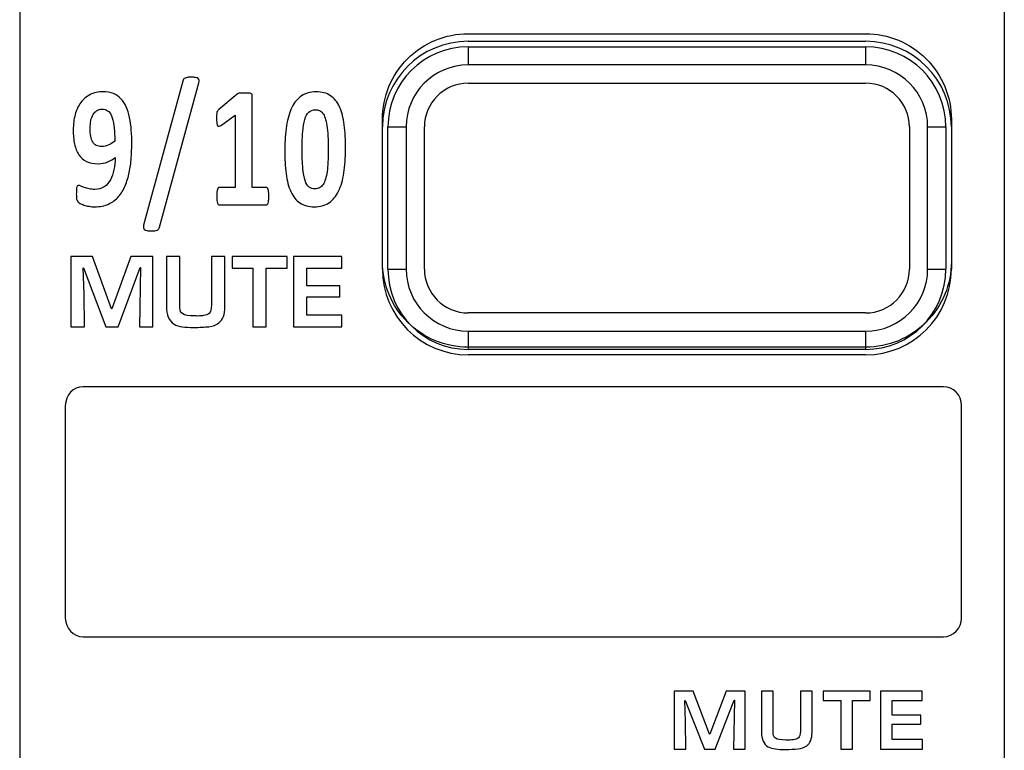
# Model space of a CAD drawing. Units: millimetres. Extents: x 0 to 2564, y 0 to 1808.
# Drawn here: x 1554 to 1581, y 880 to 900 of the extents above; entities that cross this region are included whole.
import ezdxf

# ---------------------------------------------------------------- set-up
doc = ezdxf.new("R2010")
doc.units = ezdxf.units.MM
doc.layers.add('AV_sys', color=7, linetype='Continuous')

# ---------------------------------------------------------------- blocks, each defined once
blk = doc.blocks.new('FXP508_t')
at = {"layer": 'AV_sys', "linetype": 'Continuous', "lineweight": 25}
for p, q in [((4799.684, 611.722), (4810.584, 611.722)), ((4799.684, 611.572), (4799.684, 611.072)), ((4799.684, 611.572), (4810.584, 611.572)), ((4810.584, 611.572), (4810.584, 611.072)), ((4810.584, 611.072), (4799.684, 611.072)), ((4799.684, 610.572), (4810.584, 610.572)), ((4797.334, 605.472), (4797.334, 609.372)), ((4797.484, 605.472), (4797.484, 609.372)), ((4797.484, 609.372), (4797.984, 609.372)), ((4797.984, 609.372), (4797.984, 605.472)), ((4798.484, 605.472), (4798.484, 609.372)), ((4811.784, 609.372), (4811.784, 605.472)), ((4812.284, 605.472), (4812.284, 609.372)), ((4812.284, 609.372), (4812.784, 609.372)), ((4812.784, 609.372), (4812.784, 605.472)), ((4812.934, 609.372), (4812.934, 605.472)), ((4797.484, 605.472), (4797.984, 605.472)), ((4812.284, 605.472), (4812.784, 605.472)), ((4810.584, 604.272), (4799.684, 604.272)), ((4799.684, 603.772), (4810.584, 603.772)), ((4799.684, 603.772), (4799.684, 603.272)), ((4810.584, 603.772), (4810.584, 603.272)), ((4810.584, 603.272), (4799.684, 603.272)), ((4810.584, 603.122), (4799.684, 603.122))]:
    blk.add_line(p, q, dxfattribs=at)
for centre, radius, start, end in [((4799.684, 609.372), 2.35, 90, 180), ((4799.684, 609.372), 2.2, 90, 180), ((4810.584, 609.372), 2.35, 0, 90), ((4810.584, 609.372), 2.2, 0, 90), ((4799.684, 609.372), 1.7, 90, 180), ((4810.584, 609.372), 1.7, 0, 90), ((4799.684, 609.372), 1.2, 90, 180), ((4810.584, 609.372), 1.2, 0, 90), ((4799.684, 605.472), 2.35, 180, 270), ((4799.684, 605.472), 2.2, 180, 270), ((4799.684, 605.472), 1.7, 180, 270), ((4799.684, 605.472), 1.2, 180, 270), ((4810.584, 605.472), 2.35, 270, 360), ((4810.584, 605.472), 1.2, 270, 360), ((4810.584, 605.472), 1.7, 270, 360), ((4810.584, 605.472), 2.2, 270, 360)]:
    blk.add_arc(centre, radius, start, end, dxfattribs=at)
at = {"layer": 'AV_sys'}
for points in [[(4787.386, 789.844), (4787.386, 789.844), (4787.386, 514.339), (4787.386, 514.339)], [(4814.386, 789.844), (4814.386, 789.844), (4814.386, 514.339), (4814.386, 514.339)]]:
    blk.add_open_spline(points, degree=3, dxfattribs=at)
for points, knots in [([(4799.684, 603.33), (4799.684, 603.33), (4810.584, 603.33), (4810.584, 603.33), (4810.584, 603.33), (4811.207, 603.331), (4811.805, 603.579), (4812.246, 604.02), (4812.246, 604.02), (4812.687, 604.462), (4812.934, 605.057), (4812.934, 605.68), (4812.934, 605.68), (4812.934, 605.68), (4812.934, 609.58), (4812.934, 609.58), (4812.934, 609.58), (4812.933, 610.204), (4812.685, 610.802), (4812.244, 611.243), (4812.244, 611.243), (4811.803, 611.684), (4811.207, 611.931), (4810.584, 611.93), (4810.584, 611.93), (4810.584, 611.93), (4799.684, 611.93), (4799.684, 611.93), (4799.684, 611.93), (4799.06, 611.93), (4798.462, 611.682), (4798.021, 611.241), (4798.021, 611.241), (4797.581, 610.799), (4797.333, 610.204), (4797.334, 609.58), (4797.334, 609.58), (4797.334, 609.58), (4797.334, 605.68), (4797.334, 605.68), (4797.334, 605.68), (4797.334, 605.057), (4797.582, 604.459), (4798.024, 604.018), (4798.024, 604.018), (4798.465, 603.577), (4799.06, 603.33), (4799.684, 603.33)], [0, 0, 0, 0, 0.076923, 0.076923, 0.076923, 0.076923, 0.153846, 0.153846, 0.153846, 0.153846, 0.230769, 0.230769, 0.230769, 0.230769, 0.307692, 0.307692, 0.307692, 0.307692, 0.384615, 0.384615, 0.384615, 0.384615, 0.461538, 0.461538, 0.461538, 0.461538, 0.538462, 0.538462, 0.538462, 0.538462, 0.615385, 0.615385, 0.615385, 0.615385, 0.692308, 0.692308, 0.692308, 0.692308, 0.769231, 0.769231, 0.769231, 0.769231, 0.846154, 0.846154, 0.846154, 0.846154, 1, 1, 1, 1]), ([(4791.223, 606.625), (4791.217, 606.605), (4791.21, 606.588), (4791.2, 606.575), (4791.2, 606.575), (4791.19, 606.563), (4791.176, 606.553), (4791.159, 606.545), (4791.159, 606.545), (4791.142, 606.537), (4791.121, 606.531), (4791.095, 606.527), (4791.095, 606.527), (4791.069, 606.523), (4791.036, 606.521), (4790.997, 606.521), (4790.997, 606.521), (4790.947, 606.521), (4790.908, 606.524), (4790.876, 606.531), (4790.876, 606.531), (4790.845, 606.537), (4790.822, 606.546), (4790.806, 606.559), (4790.806, 606.559), (4790.789, 606.572), (4790.78, 606.588), (4790.777, 606.607), (4790.777, 606.607), (4790.775, 606.627), (4790.777, 606.65), (4790.785, 606.676), (4790.785, 606.676), (4790.785, 606.676), (4791.86, 610.631), (4791.86, 610.631), (4791.86, 610.631), (4791.865, 610.652), (4791.873, 610.669), (4791.882, 610.682), (4791.882, 610.682), (4791.892, 610.695), (4791.905, 610.706), (4791.922, 610.714), (4791.922, 610.714), (4791.938, 610.721), (4791.96, 610.727), (4791.987, 610.731), (4791.987, 610.731), (4792.015, 610.735), (4792.048, 610.737), (4792.086, 610.737), (4792.086, 610.737), (4792.137, 610.737), (4792.177, 610.734), (4792.208, 610.727), (4792.208, 610.727), (4792.239, 610.721), (4792.261, 610.712), (4792.277, 610.699), (4792.277, 610.699), (4792.293, 610.687), (4792.302, 610.67), (4792.304, 610.651), (4792.304, 610.651), (4792.307, 610.632), (4792.305, 610.608), (4792.299, 610.582), (4792.299, 610.582), (4792.299, 610.582), (4791.223, 606.625), (4791.223, 606.625)], [0, 0, 0, 0, 0.052632, 0.052632, 0.052632, 0.052632, 0.105263, 0.105263, 0.105263, 0.105263, 0.157895, 0.157895, 0.157895, 0.157895, 0.210526, 0.210526, 0.210526, 0.210526, 0.263158, 0.263158, 0.263158, 0.263158, 0.315789, 0.315789, 0.315789, 0.315789, 0.368421, 0.368421, 0.368421, 0.368421, 0.421053, 0.421053, 0.421053, 0.421053, 0.473684, 0.473684, 0.473684, 0.473684, 0.526316, 0.526316, 0.526316, 0.526316, 0.578947, 0.578947, 0.578947, 0.578947, 0.631579, 0.631579, 0.631579, 0.631579, 0.684211, 0.684211, 0.684211, 0.684211, 0.736842, 0.736842, 0.736842, 0.736842, 0.789474, 0.789474, 0.789474, 0.789474, 0.842105, 0.842105, 0.842105, 0.842105, 0.894737, 0.894737, 0.894737, 0.894737, 1, 1, 1, 1]), ([(4790.46, 608.898), (4790.46, 608.775), (4790.455, 608.646), (4790.446, 608.513), (4790.446, 608.513), (4790.436, 608.381), (4790.418, 608.251), (4790.391, 608.123), (4790.391, 608.123), (4790.364, 607.996), (4790.327, 607.876), (4790.279, 607.761), (4790.279, 607.761), (4790.232, 607.647), (4790.171, 607.546), (4790.096, 607.461), (4790.096, 607.461), (4790.021, 607.376), (4789.929, 607.308), (4789.822, 607.258), (4789.822, 607.258), (4789.714, 607.207), (4789.588, 607.182), (4789.441, 607.182), (4789.441, 607.182), (4789.39, 607.182), (4789.339, 607.187), (4789.287, 607.197), (4789.287, 607.197), (4789.236, 607.205), (4789.19, 607.217), (4789.148, 607.231), (4789.148, 607.231), (4789.106, 607.246), (4789.07, 607.261), (4789.041, 607.276), (4789.041, 607.276), (4789.011, 607.292), (4788.99, 607.308), (4788.977, 607.324), (4788.977, 607.324), (4788.964, 607.341), (4788.954, 607.365), (4788.948, 607.396), (4788.948, 607.396), (4788.942, 607.427), (4788.939, 607.472), (4788.939, 607.528), (4788.939, 607.528), (4788.939, 607.58), (4788.94, 607.621), (4788.941, 607.652), (4788.941, 607.652), (4788.943, 607.684), (4788.947, 607.709), (4788.952, 607.726), (4788.952, 607.726), (4788.958, 607.743), (4788.965, 607.754), (4788.972, 607.76), (4788.972, 607.76), (4788.98, 607.765), (4788.989, 607.768), (4789, 607.768), (4789, 607.768), (4789.014, 607.768), (4789.035, 607.763), (4789.062, 607.751), (4789.062, 607.751), (4789.088, 607.741), (4789.12, 607.728), (4789.158, 607.713), (4789.158, 607.713), (4789.196, 607.7), (4789.239, 607.687), (4789.287, 607.677), (4789.287, 607.677), (4789.335, 607.665), (4789.389, 607.66), (4789.448, 607.66), (4789.448, 607.66), (4789.549, 607.66), (4789.634, 607.683), (4789.704, 607.73), (4789.704, 607.73), (4789.773, 607.778), (4789.83, 607.841), (4789.873, 607.922), (4789.873, 607.922), (4789.917, 608.002), (4789.948, 608.095), (4789.969, 608.201), (4789.969, 608.201), (4789.989, 608.306), (4790.001, 608.417), (4790.004, 608.534), (4790.004, 608.534), (4789.948, 608.488), (4789.881, 608.448), (4789.803, 608.415), (4789.803, 608.415), (4789.725, 608.381), (4789.636, 608.364), (4789.535, 608.364), (4789.535, 608.364), (4789.411, 608.364), (4789.306, 608.385), (4789.22, 608.427), (4789.22, 608.427), (4789.134, 608.47), (4789.063, 608.531), (4789.009, 608.611), (4789.009, 608.611), (4788.955, 608.691), (4788.916, 608.788), (4788.891, 608.903), (4788.891, 608.903), (4788.866, 609.017), (4788.854, 609.146), (4788.854, 609.29), (4788.854, 609.29), (4788.854, 609.443), (4788.871, 609.583), (4788.906, 609.71), (4788.906, 609.71), (4788.941, 609.837), (4788.993, 609.948), (4789.061, 610.042), (4789.061, 610.042), (4789.129, 610.135), (4789.215, 610.207), (4789.317, 610.259), (4789.317, 610.259), (4789.418, 610.311), (4789.536, 610.337), (4789.671, 610.337), (4789.671, 610.337), (4789.779, 610.337), (4789.873, 610.321), (4789.954, 610.288), (4789.954, 610.288), (4790.035, 610.255), (4790.104, 610.207), (4790.163, 610.146), (4790.163, 610.146), (4790.221, 610.085), (4790.269, 610.01), (4790.308, 609.924), (4790.308, 609.924), (4790.347, 609.837), (4790.378, 609.739), (4790.4, 609.632), (4790.4, 609.632), (4790.422, 609.526), (4790.438, 609.411), (4790.447, 609.287), (4790.447, 609.287), (4790.456, 609.163), (4790.46, 609.034), (4790.46, 608.898)], [0, 0, 0, 0, 0.02439, 0.02439, 0.02439, 0.02439, 0.04878, 0.04878, 0.04878, 0.04878, 0.073171, 0.073171, 0.073171, 0.073171, 0.097561, 0.097561, 0.097561, 0.097561, 0.121951, 0.121951, 0.121951, 0.121951, 0.146341, 0.146341, 0.146341, 0.146341, 0.170732, 0.170732, 0.170732, 0.170732, 0.195122, 0.195122, 0.195122, 0.195122, 0.219512, 0.219512, 0.219512, 0.219512, 0.243902, 0.243902, 0.243902, 0.243902, 0.268293, 0.268293, 0.268293, 0.268293, 0.292683, 0.292683, 0.292683, 0.292683, 0.317073, 0.317073, 0.317073, 0.317073, 0.341463, 0.341463, 0.341463, 0.341463, 0.365854, 0.365854, 0.365854, 0.365854, 0.390244, 0.390244, 0.390244, 0.390244, 0.414634, 0.414634, 0.414634, 0.414634, 0.439024, 0.439024, 0.439024, 0.439024, 0.463415, 0.463415, 0.463415, 0.463415, 0.487805, 0.487805, 0.487805, 0.487805, 0.512195, 0.512195, 0.512195, 0.512195, 0.536585, 0.536585, 0.536585, 0.536585, 0.560976, 0.560976, 0.560976, 0.560976, 0.585366, 0.585366, 0.585366, 0.585366, 0.609756, 0.609756, 0.609756, 0.609756, 0.634146, 0.634146, 0.634146, 0.634146, 0.658537, 0.658537, 0.658537, 0.658537, 0.682927, 0.682927, 0.682927, 0.682927, 0.707317, 0.707317, 0.707317, 0.707317, 0.731707, 0.731707, 0.731707, 0.731707, 0.756098, 0.756098, 0.756098, 0.756098, 0.780488, 0.780488, 0.780488, 0.780488, 0.804878, 0.804878, 0.804878, 0.804878, 0.829268, 0.829268, 0.829268, 0.829268, 0.853659, 0.853659, 0.853659, 0.853659, 0.878049, 0.878049, 0.878049, 0.878049, 0.902439, 0.902439, 0.902439, 0.902439, 0.926829, 0.926829, 0.926829, 0.926829, 0.95122, 0.95122, 0.95122, 0.95122, 1, 1, 1, 1]), ([(4794.218, 607.471), (4794.218, 607.426), (4794.216, 607.39), (4794.212, 607.359), (4794.212, 607.359), (4794.208, 607.328), (4794.203, 607.303), (4794.197, 607.286), (4794.197, 607.286), (4794.191, 607.267), (4794.183, 607.254), (4794.175, 607.247), (4794.175, 607.247), (4794.166, 607.239), (4794.156, 607.235), (4794.146, 607.235), (4794.146, 607.235), (4794.146, 607.235), (4792.858, 607.235), (4792.858, 607.235), (4792.858, 607.235), (4792.849, 607.235), (4792.84, 607.239), (4792.831, 607.247), (4792.831, 607.247), (4792.823, 607.254), (4792.816, 607.267), (4792.809, 607.286), (4792.809, 607.286), (4792.802, 607.303), (4792.797, 607.328), (4792.794, 607.359), (4792.794, 607.359), (4792.79, 607.39), (4792.788, 607.426), (4792.788, 607.471), (4792.788, 607.471), (4792.788, 607.516), (4792.789, 607.554), (4792.793, 607.585), (4792.793, 607.585), (4792.796, 607.615), (4792.8, 607.64), (4792.807, 607.659), (4792.807, 607.659), (4792.814, 607.677), (4792.821, 607.691), (4792.83, 607.7), (4792.83, 607.7), (4792.838, 607.709), (4792.848, 607.713), (4792.858, 607.713), (4792.858, 607.713), (4792.858, 607.713), (4793.293, 607.713), (4793.293, 607.713), (4793.293, 607.713), (4793.293, 607.713), (4793.293, 609.695), (4793.293, 609.695), (4793.293, 609.695), (4793.293, 609.695), (4792.919, 609.425), (4792.919, 609.425), (4792.919, 609.425), (4792.892, 609.408), (4792.869, 609.397), (4792.852, 609.393), (4792.852, 609.393), (4792.834, 609.39), (4792.821, 609.394), (4792.81, 609.407), (4792.81, 609.407), (4792.8, 609.421), (4792.794, 609.444), (4792.79, 609.477), (4792.79, 609.477), (4792.786, 609.509), (4792.785, 609.556), (4792.785, 609.616), (4792.785, 609.616), (4792.785, 609.653), (4792.785, 609.685), (4792.786, 609.709), (4792.786, 609.709), (4792.788, 609.733), (4792.791, 609.754), (4792.796, 609.771), (4792.796, 609.771), (4792.8, 609.788), (4792.807, 609.802), (4792.815, 609.813), (4792.815, 609.813), (4792.823, 609.825), (4792.835, 609.836), (4792.849, 609.849), (4792.849, 609.849), (4792.849, 609.849), (4793.349, 610.272), (4793.349, 610.272), (4793.349, 610.272), (4793.355, 610.279), (4793.362, 610.284), (4793.371, 610.288), (4793.371, 610.288), (4793.38, 610.292), (4793.392, 610.295), (4793.406, 610.297), (4793.406, 610.297), (4793.421, 610.3), (4793.44, 610.301), (4793.463, 610.302), (4793.463, 610.302), (4793.486, 610.303), (4793.516, 610.303), (4793.554, 610.303), (4793.554, 610.303), (4793.599, 610.303), (4793.636, 610.302), (4793.664, 610.3), (4793.664, 610.3), (4793.693, 610.297), (4793.714, 610.293), (4793.728, 610.288), (4793.728, 610.288), (4793.743, 610.282), (4793.752, 610.275), (4793.757, 610.265), (4793.757, 610.265), (4793.762, 610.256), (4793.764, 610.244), (4793.764, 610.23), (4793.764, 610.23), (4793.764, 610.23), (4793.764, 607.713), (4793.764, 607.713), (4793.764, 607.713), (4793.764, 607.713), (4794.145, 607.713), (4794.145, 607.713), (4794.145, 607.713), (4794.156, 607.713), (4794.166, 607.709), (4794.175, 607.7), (4794.175, 607.7), (4794.184, 607.691), (4794.192, 607.677), (4794.199, 607.659), (4794.199, 607.659), (4794.205, 607.64), (4794.21, 607.615), (4794.213, 607.585), (4794.213, 607.585), (4794.216, 607.554), (4794.218, 607.516), (4794.218, 607.471)], [0, 0, 0, 0, 0.025, 0.025, 0.025, 0.025, 0.05, 0.05, 0.05, 0.05, 0.075, 0.075, 0.075, 0.075, 0.1, 0.1, 0.1, 0.1, 0.125, 0.125, 0.125, 0.125, 0.15, 0.15, 0.15, 0.15, 0.175, 0.175, 0.175, 0.175, 0.2, 0.2, 0.2, 0.2, 0.225, 0.225, 0.225, 0.225, 0.25, 0.25, 0.25, 0.25, 0.275, 0.275, 0.275, 0.275, 0.3, 0.3, 0.3, 0.3, 0.325, 0.325, 0.325, 0.325, 0.35, 0.35, 0.35, 0.35, 0.375, 0.375, 0.375, 0.375, 0.4, 0.4, 0.4, 0.4, 0.425, 0.425, 0.425, 0.425, 0.45, 0.45, 0.45, 0.45, 0.475, 0.475, 0.475, 0.475, 0.5, 0.5, 0.5, 0.5, 0.525, 0.525, 0.525, 0.525, 0.55, 0.55, 0.55, 0.55, 0.575, 0.575, 0.575, 0.575, 0.6, 0.6, 0.6, 0.6, 0.625, 0.625, 0.625, 0.625, 0.65, 0.65, 0.65, 0.65, 0.675, 0.675, 0.675, 0.675, 0.7, 0.7, 0.7, 0.7, 0.725, 0.725, 0.725, 0.725, 0.75, 0.75, 0.75, 0.75, 0.775, 0.775, 0.775, 0.775, 0.8, 0.8, 0.8, 0.8, 0.825, 0.825, 0.825, 0.825, 0.85, 0.85, 0.85, 0.85, 0.875, 0.875, 0.875, 0.875, 0.9, 0.9, 0.9, 0.9, 0.925, 0.925, 0.925, 0.925, 0.95, 0.95, 0.95, 0.95, 1, 1, 1, 1]), ([(4796.321, 608.771), (4796.321, 608.528), (4796.306, 608.308), (4796.276, 608.112), (4796.276, 608.112), (4796.246, 607.916), (4796.197, 607.749), (4796.13, 607.611), (4796.13, 607.611), (4796.062, 607.472), (4795.974, 607.366), (4795.865, 607.293), (4795.865, 607.293), (4795.756, 607.219), (4795.623, 607.182), (4795.466, 607.182), (4795.466, 607.182), (4795.306, 607.182), (4795.174, 607.217), (4795.07, 607.289), (4795.07, 607.289), (4794.965, 607.361), (4794.883, 607.463), (4794.822, 607.598), (4794.822, 607.598), (4794.76, 607.732), (4794.717, 607.896), (4794.693, 608.09), (4794.693, 608.09), (4794.668, 608.283), (4794.656, 608.503), (4794.656, 608.747), (4794.656, 608.747), (4794.656, 608.989), (4794.671, 609.209), (4794.702, 609.406), (4794.702, 609.406), (4794.733, 609.603), (4794.782, 609.77), (4794.849, 609.908), (4794.849, 609.908), (4794.918, 610.047), (4795.005, 610.153), (4795.114, 610.226), (4795.114, 610.226), (4795.223, 610.3), (4795.355, 610.337), (4795.511, 610.337), (4795.511, 610.337), (4795.671, 610.337), (4795.803, 610.301), (4795.908, 610.23), (4795.908, 610.23), (4796.013, 610.158), (4796.096, 610.055), (4796.157, 609.921), (4796.157, 609.921), (4796.219, 609.787), (4796.261, 609.623), (4796.285, 609.429), (4796.285, 609.429), (4796.309, 609.235), (4796.321, 609.016), (4796.321, 608.771)], [0, 0, 0, 0, 0.058824, 0.058824, 0.058824, 0.058824, 0.117647, 0.117647, 0.117647, 0.117647, 0.176471, 0.176471, 0.176471, 0.176471, 0.235294, 0.235294, 0.235294, 0.235294, 0.294118, 0.294118, 0.294118, 0.294118, 0.352941, 0.352941, 0.352941, 0.352941, 0.411765, 0.411765, 0.411765, 0.411765, 0.470588, 0.470588, 0.470588, 0.470588, 0.529412, 0.529412, 0.529412, 0.529412, 0.588235, 0.588235, 0.588235, 0.588235, 0.647059, 0.647059, 0.647059, 0.647059, 0.705882, 0.705882, 0.705882, 0.705882, 0.764706, 0.764706, 0.764706, 0.764706, 0.823529, 0.823529, 0.823529, 0.823529, 0.882353, 0.882353, 0.882353, 0.882353, 1, 1, 1, 1]), ([(4789.992, 608.986), (4789.992, 609.153), (4789.985, 609.293), (4789.971, 609.405), (4789.971, 609.405), (4789.956, 609.518), (4789.935, 609.608), (4789.906, 609.674), (4789.906, 609.674), (4789.877, 609.741), (4789.841, 609.789), (4789.798, 609.817), (4789.798, 609.817), (4789.755, 609.846), (4789.704, 609.859), (4789.646, 609.859), (4789.646, 609.859), (4789.59, 609.859), (4789.541, 609.846), (4789.501, 609.821), (4789.501, 609.821), (4789.46, 609.795), (4789.426, 609.759), (4789.399, 609.712), (4789.399, 609.712), (4789.372, 609.665), (4789.352, 609.61), (4789.338, 609.546), (4789.338, 609.546), (4789.325, 609.481), (4789.318, 609.411), (4789.318, 609.335), (4789.318, 609.335), (4789.318, 609.252), (4789.324, 609.179), (4789.336, 609.116), (4789.336, 609.116), (4789.347, 609.053), (4789.365, 609.001), (4789.39, 608.96), (4789.39, 608.96), (4789.414, 608.918), (4789.446, 608.887), (4789.486, 608.867), (4789.486, 608.867), (4789.526, 608.847), (4789.574, 608.837), (4789.63, 608.837), (4789.63, 608.837), (4789.7, 608.837), (4789.766, 608.85), (4789.827, 608.878), (4789.827, 608.878), (4789.889, 608.905), (4789.945, 608.941), (4789.992, 608.986)], [0, 0, 0, 0, 0.066667, 0.066667, 0.066667, 0.066667, 0.133333, 0.133333, 0.133333, 0.133333, 0.2, 0.2, 0.2, 0.2, 0.266667, 0.266667, 0.266667, 0.266667, 0.333333, 0.333333, 0.333333, 0.333333, 0.4, 0.4, 0.4, 0.4, 0.466667, 0.466667, 0.466667, 0.466667, 0.533333, 0.533333, 0.533333, 0.533333, 0.6, 0.6, 0.6, 0.6, 0.666667, 0.666667, 0.666667, 0.666667, 0.733333, 0.733333, 0.733333, 0.733333, 0.8, 0.8, 0.8, 0.8, 0.866667, 0.866667, 0.866667, 0.866667, 1, 1, 1, 1]), ([(4795.846, 608.739), (4795.846, 608.884), (4795.843, 609.011), (4795.837, 609.121), (4795.837, 609.121), (4795.831, 609.232), (4795.821, 609.328), (4795.809, 609.41), (4795.809, 609.41), (4795.796, 609.491), (4795.78, 609.56), (4795.762, 609.616), (4795.762, 609.616), (4795.743, 609.673), (4795.721, 609.719), (4795.694, 609.751), (4795.694, 609.751), (4795.667, 609.785), (4795.637, 609.809), (4795.603, 609.824), (4795.603, 609.824), (4795.57, 609.837), (4795.532, 609.845), (4795.491, 609.845), (4795.491, 609.845), (4795.421, 609.845), (4795.362, 609.822), (4795.315, 609.778), (4795.315, 609.778), (4795.268, 609.733), (4795.232, 609.666), (4795.204, 609.576), (4795.204, 609.576), (4795.177, 609.487), (4795.158, 609.376), (4795.148, 609.243), (4795.148, 609.243), (4795.137, 609.109), (4795.131, 608.954), (4795.131, 608.777), (4795.131, 608.777), (4795.131, 608.561), (4795.138, 608.382), (4795.151, 608.24), (4795.151, 608.24), (4795.164, 608.098), (4795.185, 607.985), (4795.214, 607.901), (4795.214, 607.901), (4795.242, 607.817), (4795.279, 607.759), (4795.323, 607.725), (4795.323, 607.725), (4795.368, 607.691), (4795.421, 607.674), (4795.484, 607.674), (4795.484, 607.674), (4795.531, 607.674), (4795.573, 607.684), (4795.609, 607.704), (4795.609, 607.704), (4795.645, 607.723), (4795.677, 607.753), (4795.704, 607.791), (4795.704, 607.791), (4795.731, 607.831), (4795.754, 607.88), (4795.772, 607.94), (4795.772, 607.94), (4795.79, 608), (4795.805, 608.069), (4795.816, 608.147), (4795.816, 608.147), (4795.828, 608.226), (4795.836, 608.314), (4795.84, 608.413), (4795.84, 608.413), (4795.844, 608.511), (4795.846, 608.62), (4795.846, 608.739)], [0, 0, 0, 0, 0.047619, 0.047619, 0.047619, 0.047619, 0.095238, 0.095238, 0.095238, 0.095238, 0.142857, 0.142857, 0.142857, 0.142857, 0.190476, 0.190476, 0.190476, 0.190476, 0.238095, 0.238095, 0.238095, 0.238095, 0.285714, 0.285714, 0.285714, 0.285714, 0.333333, 0.333333, 0.333333, 0.333333, 0.380952, 0.380952, 0.380952, 0.380952, 0.428571, 0.428571, 0.428571, 0.428571, 0.47619, 0.47619, 0.47619, 0.47619, 0.52381, 0.52381, 0.52381, 0.52381, 0.571429, 0.571429, 0.571429, 0.571429, 0.619048, 0.619048, 0.619048, 0.619048, 0.666667, 0.666667, 0.666667, 0.666667, 0.714286, 0.714286, 0.714286, 0.714286, 0.761905, 0.761905, 0.761905, 0.761905, 0.809524, 0.809524, 0.809524, 0.809524, 0.857143, 0.857143, 0.857143, 0.857143, 0.904762, 0.904762, 0.904762, 0.904762, 1, 1, 1, 1]), ([(4791.041, 603.89), (4791.041, 603.89), (4790.671, 603.89), (4790.671, 603.89), (4790.671, 603.89), (4790.671, 603.89), (4790.702, 605.516), (4790.702, 605.516), (4790.702, 605.516), (4790.702, 605.516), (4790.691, 605.516), (4790.691, 605.516), (4790.691, 605.516), (4790.691, 605.516), (4790.083, 603.89), (4790.083, 603.89), (4790.083, 603.89), (4790.083, 603.89), (4789.751, 603.89), (4789.751, 603.89), (4789.751, 603.89), (4789.751, 603.89), (4789.139, 605.505), (4789.139, 605.505), (4789.139, 605.505), (4789.139, 605.505), (4789.129, 605.505), (4789.129, 605.505), (4789.129, 605.505), (4789.129, 605.505), (4789.15, 604.789), (4789.15, 604.789), (4789.15, 604.789), (4789.15, 604.789), (4789.16, 603.89), (4789.16, 603.89), (4789.16, 603.89), (4789.16, 603.89), (4788.787, 603.89), (4788.787, 603.89), (4788.787, 603.89), (4788.787, 603.89), (4788.787, 605.817), (4788.787, 605.817), (4788.787, 605.817), (4788.787, 605.817), (4789.386, 605.817), (4789.386, 605.817), (4789.386, 605.817), (4789.386, 605.817), (4789.908, 604.386), (4789.908, 604.386), (4789.908, 604.386), (4789.908, 604.386), (4789.917, 604.386), (4789.917, 604.386), (4789.917, 604.386), (4789.917, 604.386), (4790.435, 605.817), (4790.435, 605.817), (4790.435, 605.817), (4790.435, 605.817), (4791.041, 605.817), (4791.041, 605.817), (4791.041, 605.817), (4791.041, 605.817), (4791.041, 603.89), (4791.041, 603.89)], [0, 0, 0, 0, 0.055556, 0.055556, 0.055556, 0.055556, 0.111111, 0.111111, 0.111111, 0.111111, 0.166667, 0.166667, 0.166667, 0.166667, 0.222222, 0.222222, 0.222222, 0.222222, 0.277778, 0.277778, 0.277778, 0.277778, 0.333333, 0.333333, 0.333333, 0.333333, 0.388889, 0.388889, 0.388889, 0.388889, 0.444444, 0.444444, 0.444444, 0.444444, 0.5, 0.5, 0.5, 0.5, 0.555556, 0.555556, 0.555556, 0.555556, 0.611111, 0.611111, 0.611111, 0.611111, 0.666667, 0.666667, 0.666667, 0.666667, 0.722222, 0.722222, 0.722222, 0.722222, 0.777778, 0.777778, 0.777778, 0.777778, 0.833333, 0.833333, 0.833333, 0.833333, 0.888889, 0.888889, 0.888889, 0.888889, 1, 1, 1, 1]), ([(4793.014, 604.436), (4793.014, 604.232), (4792.958, 604.085), (4792.845, 603.995), (4792.845, 603.995), (4792.778, 603.941), (4792.687, 603.908), (4792.572, 603.894), (4792.572, 603.894), (4792.457, 603.881), (4792.319, 603.874), (4792.156, 603.874), (4792.156, 603.874), (4792.038, 603.874), (4791.936, 603.879), (4791.851, 603.891), (4791.851, 603.891), (4791.762, 603.902), (4791.685, 603.927), (4791.619, 603.964), (4791.619, 603.964), (4791.548, 604.004), (4791.496, 604.068), (4791.461, 604.156), (4791.461, 604.156), (4791.426, 604.241), (4791.408, 604.338), (4791.408, 604.447), (4791.408, 604.447), (4791.408, 604.447), (4791.408, 605.817), (4791.408, 605.817), (4791.408, 605.817), (4791.408, 605.817), (4791.781, 605.817), (4791.781, 605.817), (4791.781, 605.817), (4791.781, 605.817), (4791.781, 604.416), (4791.781, 604.416), (4791.781, 604.416), (4791.781, 604.336), (4791.806, 604.28), (4791.856, 604.246), (4791.856, 604.246), (4791.912, 604.209), (4792.023, 604.19), (4792.187, 604.19), (4792.187, 604.19), (4792.218, 604.19), (4792.24, 604.188), (4792.254, 604.185), (4792.254, 604.185), (4792.339, 604.188), (4792.396, 604.191), (4792.425, 604.196), (4792.425, 604.196), (4792.492, 604.206), (4792.545, 604.226), (4792.581, 604.257), (4792.581, 604.257), (4792.623, 604.293), (4792.644, 604.37), (4792.644, 604.486), (4792.644, 604.486), (4792.644, 604.486), (4792.644, 605.817), (4792.644, 605.817), (4792.644, 605.817), (4792.644, 605.817), (4793.014, 605.817), (4793.014, 605.817), (4793.014, 605.817), (4793.014, 605.817), (4793.014, 604.436), (4793.014, 604.436)], [0, 0, 0, 0, 0.05, 0.05, 0.05, 0.05, 0.1, 0.1, 0.1, 0.1, 0.15, 0.15, 0.15, 0.15, 0.2, 0.2, 0.2, 0.2, 0.25, 0.25, 0.25, 0.25, 0.3, 0.3, 0.3, 0.3, 0.35, 0.35, 0.35, 0.35, 0.4, 0.4, 0.4, 0.4, 0.45, 0.45, 0.45, 0.45, 0.5, 0.5, 0.5, 0.5, 0.55, 0.55, 0.55, 0.55, 0.6, 0.6, 0.6, 0.6, 0.65, 0.65, 0.65, 0.65, 0.7, 0.7, 0.7, 0.7, 0.75, 0.75, 0.75, 0.75, 0.8, 0.8, 0.8, 0.8, 0.85, 0.85, 0.85, 0.85, 0.9, 0.9, 0.9, 0.9, 1, 1, 1, 1]), ([(4794.717, 605.501), (4794.717, 605.501), (4794.149, 605.501), (4794.149, 605.501), (4794.149, 605.501), (4794.149, 605.501), (4794.149, 603.89), (4794.149, 603.89), (4794.149, 603.89), (4794.149, 603.89), (4793.779, 603.89), (4793.779, 603.89), (4793.779, 603.89), (4793.779, 603.89), (4793.779, 605.501), (4793.779, 605.501), (4793.779, 605.501), (4793.779, 605.501), (4793.216, 605.501), (4793.216, 605.501), (4793.216, 605.501), (4793.216, 605.501), (4793.216, 605.817), (4793.216, 605.817), (4793.216, 605.817), (4793.216, 605.817), (4794.717, 605.817), (4794.717, 605.817), (4794.717, 605.817), (4794.717, 605.817), (4794.717, 605.501), (4794.717, 605.501)], [0, 0, 0, 0, 0.111111, 0.111111, 0.111111, 0.111111, 0.222222, 0.222222, 0.222222, 0.222222, 0.333333, 0.333333, 0.333333, 0.333333, 0.444444, 0.444444, 0.444444, 0.444444, 0.555556, 0.555556, 0.555556, 0.555556, 0.666667, 0.666667, 0.666667, 0.666667, 0.777778, 0.777778, 0.777778, 0.777778, 1, 1, 1, 1]), ([(4796.223, 603.89), (4796.223, 603.89), (4794.894, 603.89), (4794.894, 603.89), (4794.894, 603.89), (4794.894, 603.89), (4794.894, 605.817), (4794.894, 605.817), (4794.894, 605.817), (4794.894, 605.817), (4796.218, 605.817), (4796.218, 605.817), (4796.218, 605.817), (4796.218, 605.817), (4796.218, 605.501), (4796.218, 605.501), (4796.218, 605.501), (4796.218, 605.501), (4795.264, 605.501), (4795.264, 605.501), (4795.264, 605.501), (4795.264, 605.501), (4795.264, 605.018), (4795.264, 605.018), (4795.264, 605.018), (4795.264, 605.018), (4796.169, 605.018), (4796.169, 605.018), (4796.169, 605.018), (4796.169, 605.018), (4796.169, 604.717), (4796.169, 604.717), (4796.169, 604.717), (4796.169, 604.717), (4795.264, 604.717), (4795.264, 604.717), (4795.264, 604.717), (4795.264, 604.717), (4795.264, 604.206), (4795.264, 604.206), (4795.264, 604.206), (4795.264, 604.206), (4796.223, 604.206), (4796.223, 604.206), (4796.223, 604.206), (4796.223, 604.206), (4796.223, 603.89), (4796.223, 603.89)], [0, 0, 0, 0, 0.076923, 0.076923, 0.076923, 0.076923, 0.153846, 0.153846, 0.153846, 0.153846, 0.230769, 0.230769, 0.230769, 0.230769, 0.307692, 0.307692, 0.307692, 0.307692, 0.384615, 0.384615, 0.384615, 0.384615, 0.461538, 0.461538, 0.461538, 0.461538, 0.538462, 0.538462, 0.538462, 0.538462, 0.615385, 0.615385, 0.615385, 0.615385, 0.692308, 0.692308, 0.692308, 0.692308, 0.769231, 0.769231, 0.769231, 0.769231, 0.846154, 0.846154, 0.846154, 0.846154, 1, 1, 1, 1]), ([(4789.124, 602.248), (4789.124, 602.248), (4812.723, 602.248), (4812.723, 602.248), (4812.723, 602.248), (4812.992, 602.248), (4813.211, 602.016), (4813.211, 601.733), (4813.211, 601.733), (4813.211, 601.733), (4813.211, 595.902), (4813.211, 595.902), (4813.211, 595.902), (4813.211, 595.619), (4812.992, 595.387), (4812.723, 595.387), (4812.723, 595.387), (4812.723, 595.387), (4789.124, 595.387), (4789.124, 595.387), (4789.124, 595.387), (4788.856, 595.387), (4788.637, 595.619), (4788.637, 595.902), (4788.637, 595.902), (4788.637, 595.902), (4788.637, 601.733), (4788.637, 601.733), (4788.637, 601.733), (4788.637, 602.016), (4788.856, 602.248), (4789.124, 602.248)], [0, 0, 0, 0, 0.111111, 0.111111, 0.111111, 0.111111, 0.222222, 0.222222, 0.222222, 0.222222, 0.333333, 0.333333, 0.333333, 0.333333, 0.444444, 0.444444, 0.444444, 0.444444, 0.555556, 0.555556, 0.555556, 0.555556, 0.666667, 0.666667, 0.666667, 0.666667, 0.777778, 0.777778, 0.777778, 0.777778, 1, 1, 1, 1]), ([(4807.28, 592.309), (4807.28, 592.309), (4806.96, 592.309), (4806.96, 592.309), (4806.96, 592.309), (4806.96, 592.309), (4806.987, 593.649), (4806.987, 593.649), (4806.987, 593.649), (4806.987, 593.649), (4806.978, 593.649), (4806.978, 593.649), (4806.978, 593.649), (4806.978, 593.649), (4806.453, 592.309), (4806.453, 592.309), (4806.453, 592.309), (4806.453, 592.309), (4806.166, 592.309), (4806.166, 592.309), (4806.166, 592.309), (4806.166, 592.309), (4805.638, 593.64), (4805.638, 593.64), (4805.638, 593.64), (4805.638, 593.64), (4805.629, 593.64), (4805.629, 593.64), (4805.629, 593.64), (4805.629, 593.64), (4805.647, 593.05), (4805.647, 593.05), (4805.647, 593.05), (4805.647, 593.05), (4805.656, 592.309), (4805.656, 592.309), (4805.656, 592.309), (4805.656, 592.309), (4805.334, 592.309), (4805.334, 592.309), (4805.334, 592.309), (4805.334, 592.309), (4805.334, 593.897), (4805.334, 593.897), (4805.334, 593.897), (4805.334, 593.897), (4805.851, 593.897), (4805.851, 593.897), (4805.851, 593.897), (4805.851, 593.897), (4806.302, 592.718), (4806.302, 592.718), (4806.302, 592.718), (4806.302, 592.718), (4806.31, 592.718), (4806.31, 592.718), (4806.31, 592.718), (4806.31, 592.718), (4806.756, 593.897), (4806.756, 593.897), (4806.756, 593.897), (4806.756, 593.897), (4807.28, 593.897), (4807.28, 593.897), (4807.28, 593.897), (4807.28, 593.897), (4807.28, 592.309), (4807.28, 592.309)], [0, 0, 0, 0, 0.055556, 0.055556, 0.055556, 0.055556, 0.111111, 0.111111, 0.111111, 0.111111, 0.166667, 0.166667, 0.166667, 0.166667, 0.222222, 0.222222, 0.222222, 0.222222, 0.277778, 0.277778, 0.277778, 0.277778, 0.333333, 0.333333, 0.333333, 0.333333, 0.388889, 0.388889, 0.388889, 0.388889, 0.444444, 0.444444, 0.444444, 0.444444, 0.5, 0.5, 0.5, 0.5, 0.555556, 0.555556, 0.555556, 0.555556, 0.611111, 0.611111, 0.611111, 0.611111, 0.666667, 0.666667, 0.666667, 0.666667, 0.722222, 0.722222, 0.722222, 0.722222, 0.777778, 0.777778, 0.777778, 0.777778, 0.833333, 0.833333, 0.833333, 0.833333, 0.888889, 0.888889, 0.888889, 0.888889, 1, 1, 1, 1]), ([(4809.113, 592.76), (4809.113, 592.591), (4809.064, 592.47), (4808.967, 592.396), (4808.967, 592.396), (4808.909, 592.352), (4808.83, 592.324), (4808.73, 592.313), (4808.73, 592.313), (4808.632, 592.302), (4808.512, 592.296), (4808.372, 592.296), (4808.372, 592.296), (4808.269, 592.296), (4808.181, 592.301), (4808.109, 592.31), (4808.109, 592.31), (4808.032, 592.32), (4807.965, 592.34), (4807.908, 592.37), (4807.908, 592.37), (4807.847, 592.403), (4807.802, 592.456), (4807.771, 592.528), (4807.771, 592.528), (4807.741, 592.599), (4807.726, 592.679), (4807.726, 592.768), (4807.726, 592.768), (4807.726, 592.768), (4807.726, 593.897), (4807.726, 593.897), (4807.726, 593.897), (4807.726, 593.897), (4808.048, 593.897), (4808.048, 593.897), (4808.048, 593.897), (4808.048, 593.897), (4808.048, 592.743), (4808.048, 592.743), (4808.048, 592.743), (4808.048, 592.677), (4808.069, 592.63), (4808.112, 592.603), (4808.112, 592.603), (4808.161, 592.572), (4808.256, 592.556), (4808.398, 592.556), (4808.398, 592.556), (4808.425, 592.556), (4808.444, 592.555), (4808.457, 592.552), (4808.457, 592.552), (4808.53, 592.555), (4808.579, 592.558), (4808.604, 592.561), (4808.604, 592.561), (4808.662, 592.569), (4808.707, 592.586), (4808.738, 592.612), (4808.738, 592.612), (4808.775, 592.642), (4808.793, 592.705), (4808.793, 592.8), (4808.793, 592.8), (4808.793, 592.8), (4808.793, 593.897), (4808.793, 593.897), (4808.793, 593.897), (4808.793, 593.897), (4809.113, 593.897), (4809.113, 593.897), (4809.113, 593.897), (4809.113, 593.897), (4809.113, 592.76), (4809.113, 592.76)], [0, 0, 0, 0, 0.05, 0.05, 0.05, 0.05, 0.1, 0.1, 0.1, 0.1, 0.15, 0.15, 0.15, 0.15, 0.2, 0.2, 0.2, 0.2, 0.25, 0.25, 0.25, 0.25, 0.3, 0.3, 0.3, 0.3, 0.35, 0.35, 0.35, 0.35, 0.4, 0.4, 0.4, 0.4, 0.45, 0.45, 0.45, 0.45, 0.5, 0.5, 0.5, 0.5, 0.55, 0.55, 0.55, 0.55, 0.6, 0.6, 0.6, 0.6, 0.65, 0.65, 0.65, 0.65, 0.7, 0.7, 0.7, 0.7, 0.75, 0.75, 0.75, 0.75, 0.8, 0.8, 0.8, 0.8, 0.85, 0.85, 0.85, 0.85, 0.9, 0.9, 0.9, 0.9, 1, 1, 1, 1]), ([(4810.712, 593.636), (4810.712, 593.636), (4810.222, 593.636), (4810.222, 593.636), (4810.222, 593.636), (4810.222, 593.636), (4810.222, 592.309), (4810.222, 592.309), (4810.222, 592.309), (4810.222, 592.309), (4809.902, 592.309), (4809.902, 592.309), (4809.902, 592.309), (4809.902, 592.309), (4809.902, 593.636), (4809.902, 593.636), (4809.902, 593.636), (4809.902, 593.636), (4809.416, 593.636), (4809.416, 593.636), (4809.416, 593.636), (4809.416, 593.636), (4809.416, 593.897), (4809.416, 593.897), (4809.416, 593.897), (4809.416, 593.897), (4810.712, 593.897), (4810.712, 593.897), (4810.712, 593.897), (4810.712, 593.897), (4810.712, 593.636), (4810.712, 593.636)], [0, 0, 0, 0, 0.111111, 0.111111, 0.111111, 0.111111, 0.222222, 0.222222, 0.222222, 0.222222, 0.333333, 0.333333, 0.333333, 0.333333, 0.444444, 0.444444, 0.444444, 0.444444, 0.555556, 0.555556, 0.555556, 0.555556, 0.666667, 0.666667, 0.666667, 0.666667, 0.777778, 0.777778, 0.777778, 0.777778, 1, 1, 1, 1]), ([(4812.142, 592.309), (4812.142, 592.309), (4810.994, 592.309), (4810.994, 592.309), (4810.994, 592.309), (4810.994, 592.309), (4810.994, 593.897), (4810.994, 593.897), (4810.994, 593.897), (4810.994, 593.897), (4812.137, 593.897), (4812.137, 593.897), (4812.137, 593.897), (4812.137, 593.897), (4812.137, 593.636), (4812.137, 593.636), (4812.137, 593.636), (4812.137, 593.636), (4811.314, 593.636), (4811.314, 593.636), (4811.314, 593.636), (4811.314, 593.636), (4811.314, 593.238), (4811.314, 593.238), (4811.314, 593.238), (4811.314, 593.238), (4812.095, 593.238), (4812.095, 593.238), (4812.095, 593.238), (4812.095, 593.238), (4812.095, 592.991), (4812.095, 592.991), (4812.095, 592.991), (4812.095, 592.991), (4811.314, 592.991), (4811.314, 592.991), (4811.314, 592.991), (4811.314, 592.991), (4811.314, 592.569), (4811.314, 592.569), (4811.314, 592.569), (4811.314, 592.569), (4812.142, 592.569), (4812.142, 592.569), (4812.142, 592.569), (4812.142, 592.569), (4812.142, 592.309), (4812.142, 592.309)], [0, 0, 0, 0, 0.076923, 0.076923, 0.076923, 0.076923, 0.153846, 0.153846, 0.153846, 0.153846, 0.230769, 0.230769, 0.230769, 0.230769, 0.307692, 0.307692, 0.307692, 0.307692, 0.384615, 0.384615, 0.384615, 0.384615, 0.461538, 0.461538, 0.461538, 0.461538, 0.538462, 0.538462, 0.538462, 0.538462, 0.615385, 0.615385, 0.615385, 0.615385, 0.692308, 0.692308, 0.692308, 0.692308, 0.769231, 0.769231, 0.769231, 0.769231, 0.846154, 0.846154, 0.846154, 0.846154, 1, 1, 1, 1])]:
    blk.add_open_spline(points, degree=3, knots=knots, dxfattribs=at)

msp = doc.modelspace()

# ---------------------------------------------------------------- block references
at = {"layer": 'AV_sys'}
msp.add_blockref('FXP508_t', (-3233.46, 287.746), dxfattribs=at)

doc.saveas('drawing.dxf')
